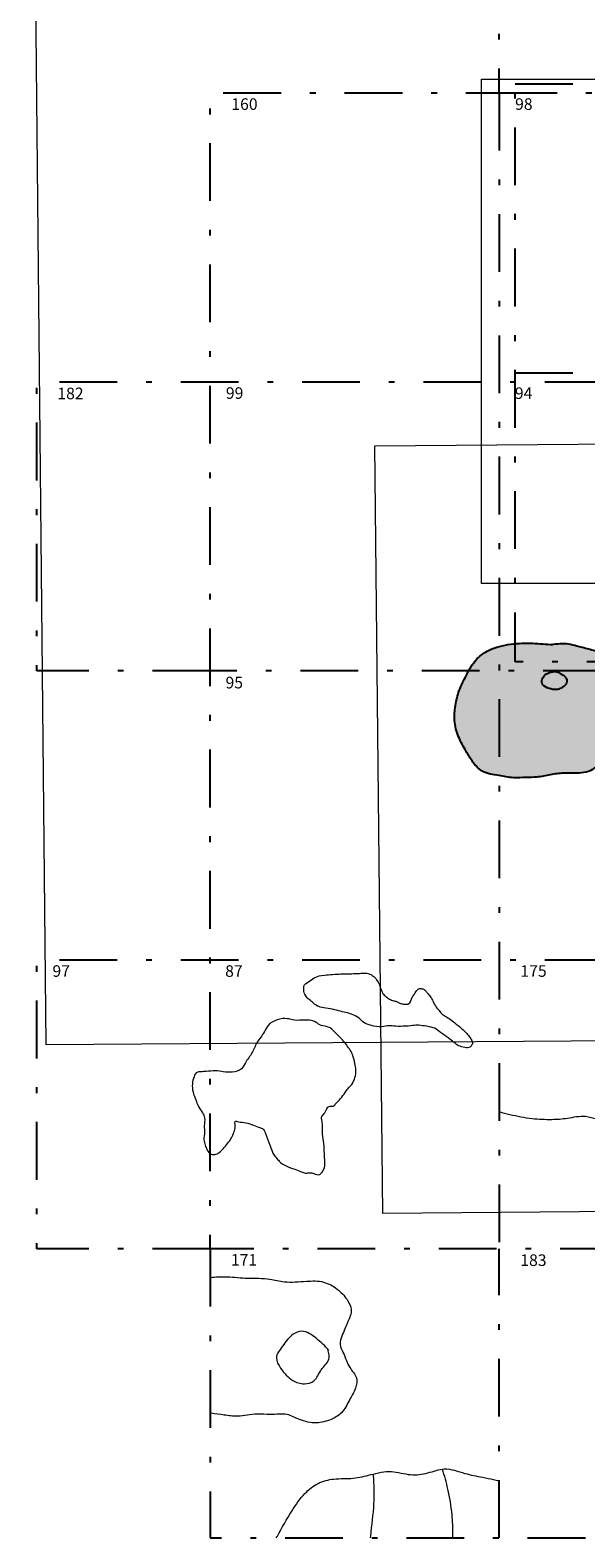
# Model space of a CAD drawing. Units: feet. Extents: x 185.7 to 270, y 249.8 to 330.1.
# Drawn here: x 212.6 to 222.2, y 274.8 to 300.9 of the extents above; entities that cross this region are included whole.
import ezdxf
from ezdxf.enums import TextEntityAlignment as Align

# ---------------------------------------------------------------- set-up
doc = ezdxf.new("R2010")
doc.units = ezdxf.units.FT
doc.header["$MEASUREMENT"] = 0
doc.linetypes.add('DGN Style 4', pattern=[1.999541, 0.999146, -0.499573, 0.001249, -0.499573])
doc.layers.get('0').update_dxf_attribs({"lineweight": 0})
for name, color, linetype, lineweight in [('1 Quadrat Lines', 176, 'Continuous', 0), ('Level 1', 7, 'Continuous', 0), ('Level 2', 7, 'Continuous', 0), ('Level 3', 7, 'Continuous', 0), ('Level 4', 7, 'Continuous', 0)]:
    doc.layers.add(name, color=color, linetype=linetype, lineweight=lineweight)
doc.styles.add('Style-Garamond', font='GARA.TTF')
picture_1 = doc.add_image_def('image1.tif', size_in_pixel=(4200, 2550))
picture_2 = doc.add_image_def('image2.tif', size_in_pixel=(2809, 1218))
picture_3 = doc.add_image_def('image3.tif', size_in_pixel=(1683, 2610))

msp = doc.modelspace()

# ---------------------------------------------------------------- hatches: boundary and pattern name
at = {"layer": 'Level 4', "linetype": 'Continuous', "lineweight": -3}
h = msp.add_hatch(color=44, dxfattribs=at)
h.dxf.hatch_style = 2
edge = h.paths.add_edge_path()
edge.add_spline(control_points=[(221.65, 290.298), (221.593, 290.302), (221.478, 290.309), (221.237, 290.327), (220.92, 290.315), (220.581, 290.24), (220.295, 290.039), (220.154, 289.762), (220.013, 289.484), (219.963, 289.225), (219.941, 288.964), (220.011, 288.699), (220.141, 288.467), (220.264, 288.261), (220.438, 288.068), (220.709, 288.039), (220.96, 287.982), (221.179, 288.003), (221.392, 287.996), (221.603, 288.052), (221.862, 288.083), (222.098, 288.063), (222.358, 288.115), (222.521, 288.337), (222.669, 288.588), (222.735, 288.87), (222.841, 289.082), (222.882, 289.302), (222.896, 289.519), (222.824, 289.733), (222.761, 289.916), (222.658, 290.061), (222.511, 290.161), (222.315, 290.212), (222.132, 290.259), (221.913, 290.323), (221.763, 290.32), (221.661, 290.304)], knot_values=[0, 0, 0, 0, 0.01968, 0.040008, 0.083919, 0.130093, 0.158377, 0.20211, 0.235743, 0.26653, 0.29296, 0.326434, 0.359535, 0.385045, 0.410597, 0.445856, 0.474983, 0.500531, 0.521479, 0.548775, 0.575788, 0.611797, 0.631415, 0.664552, 0.70158, 0.733227, 0.764151, 0.783592, 0.810611, 0.838568, 0.861105, 0.877812, 0.899327, 0.921341, 0.947748, 0.965305, 1, 1, 1, 1], degree=3, periodic=0)
edge.add_line((221.661, 290.304), (221.65, 290.298))
h = msp.add_hatch(color=7, dxfattribs=at)
h.dxf.hatch_style = 2
edge = h.paths.add_edge_path()
edge.add_spline(control_points=[(221.78, 289.8), (221.754, 289.819), (221.705, 289.84), (221.612, 289.819), (221.521, 289.788), (221.457, 289.702), (221.468, 289.582), (221.591, 289.538), (221.702, 289.506), (221.805, 289.547), (221.888, 289.599), (221.906, 289.7), (221.856, 289.755), (221.823, 289.775), (221.809, 289.781)], knot_values=[0, 0, 0, 0, 0.076387, 0.142836, 0.248132, 0.328704, 0.414781, 0.526496, 0.644516, 0.719262, 0.817035, 0.893688, 0.959786, 1, 1, 1, 1], degree=3, periodic=0)
edge.add_line((221.809, 289.781), (221.78, 289.8))

# ---------------------------------------------------------------- linework, layer by layer
at = {"layer": '1 Quadrat Lines', "color": 176, "linetype": 'DGN Style 4', "lineweight": -3}
msp.add_line((220.999, 294.999), (236.003, 294.999), dxfattribs=at)
at = {"layer": '1 Quadrat Lines', "color": 176, "linetype": 'DGN Style 4', "lineweight": -3, "flags": 128}
msp.add_lwpolyline([(220.999, 300), (236.003, 300), (236.003, 289.997), (220.999, 289.997)], close=True, dxfattribs=at)
at = {"layer": 'Level 1', "color": 5, "linetype": 'DGN Style 4', "lineweight": -3}
for p, q in [((220.726, 299.844), (220.726, 279.844)), ((220.726, 299.844), (240.726, 299.844)), ((220.726, 274.844), (220.726, 279.844)), ((220.726, 274.844), (220.726, 279.844))]:
    msp.add_line(p, q, dxfattribs=at)
at = {"layer": 'Level 1', "color": 5, "linetype": 'DGN Style 4', "lineweight": -3, "flags": 128}
msp.add_lwpolyline([(220.726, 304.844), (240.726, 304.844), (240.726, 279.844), (215.726, 279.844), (215.726, 299.844), (220.726, 299.844)], close=True, dxfattribs=at)
for points in [[(215.726, 289.844), (212.726, 289.844), (212.726, 294.844), (215.726, 294.844), (220.726, 294.844), (225.726, 294.844)], [(215.726, 279.844), (212.726, 279.844), (212.726, 284.844), (215.726, 284.844), (220.726, 284.844), (225.726, 284.844), (230.726, 284.844), (235.726, 284.844), (240.726, 284.844), (245.726, 284.844), (245.726, 289.844), (240.726, 289.844), (235.726, 289.844), (230.726, 289.844), (225.726, 289.844), (220.726, 289.844), (215.726, 289.844)], [(215.726, 279.844), (215.726, 274.844), (220.726, 274.844), (225.726, 274.844), (230.726, 274.844), (230.726, 279.844)], [(215.726, 279.844), (215.726, 274.844), (220.726, 274.844), (225.726, 274.844), (230.726, 274.844), (230.726, 279.844)]]:
    msp.add_lwpolyline(points, dxfattribs=at)
at = {"layer": 'Level 3', "color": 7, "linetype": 'Continuous', "lineweight": 13}
msp.add_open_spline([(218.258, 284.607), (218.225, 284.605), (218.155, 284.603), (218.017, 284.604), (217.668, 284.582), (217.548, 284.551), (217.457, 284.482), (217.334, 284.415), (217.35, 284.321), (217.347, 284.23), (217.531, 284.079), (217.594, 284.029), (217.722, 284.008), (217.883, 283.985), (218.013, 283.94), (218.128, 283.924), (218.292, 283.857), (218.357, 283.768), (218.458, 283.718), (218.659, 283.672), (218.804, 283.711), (218.862, 283.699), (219.007, 283.689), (219.208, 283.702), (219.305, 283.718), (219.427, 283.701), (219.598, 283.675), (219.672, 283.62), (219.814, 283.511), (219.927, 283.433), (219.982, 283.38), (220.068, 283.335), (220.192, 283.314), (220.241, 283.346), (220.276, 283.416), (220.233, 283.478), (220.184, 283.551), (220.108, 283.629), (219.978, 283.736), (219.882, 283.821), (219.788, 283.866), (219.717, 283.915), (219.676, 283.987), (219.639, 284.006), (219.577, 284.133), (219.547, 284.194), (219.497, 284.255), (219.454, 284.305), (219.425, 284.338), (219.354, 284.353), (219.311, 284.338), (219.259, 284.244), (219.218, 284.202), (219.203, 284.131), (219.156, 284.066), (219.067, 284.081), (219.01, 284.085), (218.948, 284.135), (218.898, 284.128), (218.826, 284.164), (218.765, 284.204), (218.704, 284.263), (218.672, 284.359), (218.65, 284.427), (218.584, 284.531), (218.555, 284.559), (218.464, 284.617), (218.353, 284.614), (218.291, 284.609), (218.258, 284.607)], degree=3, dxfattribs=at)
for points, knots in [([(215.572, 282.907), (215.536, 282.91), (215.482, 282.899), (215.436, 282.806), (215.411, 282.696), (215.423, 282.552), (215.477, 282.425), (215.522, 282.297), (215.592, 282.21), (215.644, 282.098), (215.613, 281.981), (215.638, 281.855), (215.606, 281.742), (215.638, 281.639), (215.672, 281.552), (215.725, 281.475), (215.813, 281.471), (215.897, 281.512), (215.968, 281.596), (216.039, 281.682), (216.102, 281.765), (216.136, 281.866), (216.169, 281.944), (216.144, 282.065), (216.226, 282.035), (216.314, 282.038), (216.44, 281.996), (216.549, 281.954), (216.654, 281.923), (216.695, 281.798), (216.741, 281.676), (216.789, 281.55), (216.829, 281.457), (216.89, 281.396), (216.952, 281.322), (217.056, 281.269), (217.177, 281.224), (217.288, 281.184), (217.375, 281.147), (217.45, 281.168), (217.526, 281.144), (217.61, 281.108), (217.668, 281.178), (217.717, 281.262), (217.707, 281.38), (217.7, 281.504), (217.699, 281.638), (217.667, 281.784), (217.666, 281.93), (217.668, 282.042), (217.639, 282.14), (217.731, 282.201), (217.751, 282.329), (217.859, 282.3), (217.911, 282.376), (217.987, 282.443), (218.051, 282.537), (218.11, 282.623), (218.187, 282.693), (218.237, 282.806), (218.255, 282.933), (218.228, 283.067), (218.197, 283.192), (218.137, 283.303), (218.068, 283.393), (217.988, 283.494), (217.884, 283.585), (217.784, 283.7), (217.646, 283.69), (217.524, 283.804), (217.34, 283.802), (217.173, 283.791), (217.035, 283.842), (216.883, 283.811), (216.726, 283.736), (216.655, 283.564), (216.527, 283.428), (216.458, 283.223), (216.341, 283.092), (216.273, 282.928), (216.108, 282.895), (215.959, 282.903), (215.809, 282.932), (215.68, 282.912), (215.596, 282.909), (215.566, 282.907)], [0, 0, 0, 0, 0.008876, 0.016489, 0.029199, 0.04324, 0.059176, 0.07088, 0.083662, 0.092946, 0.106952, 0.118269, 0.131246, 0.141204, 0.149985, 0.160197, 0.166532, 0.17466, 0.187628, 0.199444, 0.208575, 0.219076, 0.230084, 0.238771, 0.241131, 0.252729, 0.267005, 0.279812, 0.289439, 0.29724, 0.317302, 0.33001, 0.337806, 0.347639, 0.355888, 0.366535, 0.382587, 0.394852, 0.402618, 0.410108, 0.417181, 0.427073, 0.433364, 0.441912, 0.456462, 0.467245, 0.480173, 0.496488, 0.51265, 0.523433, 0.531529, 0.539807, 0.553674, 0.560581, 0.566887, 0.578664, 0.5921, 0.600801, 0.610224, 0.623387, 0.636956, 0.648389, 0.664667, 0.67565, 0.686326, 0.698921, 0.714249, 0.728929, 0.741836, 0.751999, 0.776967, 0.793622, 0.802498, 0.820424, 0.839198, 0.85168, 0.875131, 0.894872, 0.915579, 0.928361, 0.94531, 0.960816, 0.974692, 0.9908, 1, 1, 1, 1]), ([(220.726, 282.219), (220.786, 282.199), (220.975, 282.152), (221.276, 282.093), (221.613, 282.078), (221.92, 282.098), (222.183, 282.165), (222.41, 282.087), (222.597, 282.071), (222.784, 282.074), (222.993, 282.032), (223.219, 282.025), (223.455, 282.025), (223.67, 282.065), (223.931, 282.062), (224.201, 281.963), (224.473, 281.9), (224.738, 281.839), (225.027, 281.811), (225.332, 281.819), (225.57, 281.856), (225.688, 281.882), (225.726, 281.892)], [0, 0, 0, 0, 0.037399, 0.114892, 0.182266, 0.236266, 0.298292, 0.337325, 0.375695, 0.409361, 0.44786, 0.501808, 0.54332, 0.587368, 0.631134, 0.69616, 0.756315, 0.796472, 0.857358, 0.92805, 0.976848, 1, 1, 1, 1]), ([(215.726, 279.351), (215.825, 279.358), (216.042, 279.368), (216.385, 279.325), (216.718, 279.344), (217.049, 279.251), (217.361, 279.286), (217.682, 279.296), (217.929, 279.159), (218.087, 278.99), (218.198, 278.784), (218.098, 278.562), (218.019, 278.379), (217.948, 278.186), (218.059, 278.01), (218.104, 277.8), (218.285, 277.633), (218.245, 277.407), (218.124, 277.224), (218.025, 277.001), (217.806, 276.878), (217.552, 276.809), (217.288, 276.871), (217.043, 277.011), (216.786, 276.963), (216.501, 277.003), (216.235, 276.926), (215.97, 276.971), (215.812, 276.988), (215.733, 277.002), (215.726, 277.003)], [0, 0, 0, 0, 0.042531, 0.093791, 0.148497, 0.185137, 0.239796, 0.282871, 0.320839, 0.356636, 0.383813, 0.414368, 0.453393, 0.474633, 0.496886, 0.537388, 0.567285, 0.593563, 0.62665, 0.663948, 0.694303, 0.731392, 0.775302, 0.80782, 0.84969, 0.882265, 0.931409, 0.965287, 0.996981, 1, 1, 1, 1]), ([(217.777, 278.085), (217.714, 278.169), (217.576, 278.287), (217.351, 278.457), (217.113, 278.355), (216.994, 278.177), (216.827, 277.971), (216.962, 277.74), (217.116, 277.568), (217.34, 277.487), (217.557, 277.55), (217.627, 277.761), (217.805, 277.906), (217.783, 278.04), (217.761, 278.1)], [0, 0, 0, 0, 0.111368, 0.213226, 0.269881, 0.37104, 0.455238, 0.524357, 0.633648, 0.710822, 0.773074, 0.857038, 0.938701, 1, 1, 1, 1]), ([(216.87, 274.844), (216.876, 274.855), (216.962, 275.011), (217.111, 275.277), (217.331, 275.598), (217.581, 275.805), (217.881, 275.879), (218.194, 275.86), (218.519, 275.941), (218.854, 276.025), (219.18, 275.914), (219.491, 275.954), (219.798, 276.079), (220.116, 275.953), (220.398, 275.9), (220.597, 275.861), (220.692, 275.839), (220.726, 275.831)], [0, 0, 0, 0, 0.008097, 0.121949, 0.208188, 0.2733, 0.338281, 0.413897, 0.485251, 0.567217, 0.643715, 0.712223, 0.778558, 0.861423, 0.933154, 0.976381, 1, 1, 1, 1]), ([(219.926, 274.844), (219.926, 274.862), (219.925, 274.997), (219.916, 275.28), (219.849, 275.66), (219.78, 275.919), (219.744, 276.033)], [0, 0, 0, 0, 0.044578, 0.3337, 0.702767, 1, 1, 1, 1]), ([(218.499, 274.844), (218.5, 274.855), (218.519, 275.052), (218.566, 275.367), (218.564, 275.727), (218.553, 275.897), (218.549, 275.948)], [0, 0, 0, 0, 0.028222, 0.537766, 0.859738, 1, 1, 1, 1])]:
    msp.add_open_spline(points, degree=3, knots=knots, dxfattribs=at)
at = {"layer": 'Level 4', "color": 7, "linetype": 'Continuous', "lineweight": -3}
for points, knots in [([(221.65, 290.298), (221.593, 290.302), (221.478, 290.309), (221.237, 290.327), (220.92, 290.315), (220.581, 290.24), (220.295, 290.039), (220.154, 289.762), (220.013, 289.484), (219.963, 289.225), (219.941, 288.964), (220.011, 288.699), (220.141, 288.467), (220.264, 288.261), (220.438, 288.068), (220.709, 288.039), (220.96, 287.982), (221.179, 288.003), (221.392, 287.996), (221.603, 288.052), (221.862, 288.083), (222.098, 288.063), (222.358, 288.115), (222.521, 288.337), (222.669, 288.588), (222.735, 288.87), (222.841, 289.082), (222.882, 289.302), (222.896, 289.519), (222.824, 289.733), (222.761, 289.916), (222.658, 290.061), (222.511, 290.161), (222.315, 290.212), (222.132, 290.259), (221.913, 290.323), (221.763, 290.32), (221.661, 290.304), (221.657, 290.302), (221.653, 290.3), (221.65, 290.298)], [0, 0, 0, 0, 0.00984, 0.020004, 0.04196, 0.065046, 0.079188, 0.101055, 0.117872, 0.133265, 0.14648, 0.163217, 0.179768, 0.192523, 0.205299, 0.222928, 0.237492, 0.250265, 0.26074, 0.274387, 0.287894, 0.305899, 0.315708, 0.332276, 0.35079, 0.366613, 0.382076, 0.391796, 0.405306, 0.419284, 0.430553, 0.438906, 0.449664, 0.46067, 0.473874, 0.482653, 0.5, 0.5, 0.5, 1, 1, 1, 1]), ([(221.78, 289.8), (221.754, 289.819), (221.705, 289.84), (221.612, 289.819), (221.521, 289.788), (221.457, 289.702), (221.468, 289.582), (221.591, 289.538), (221.702, 289.506), (221.805, 289.547), (221.888, 289.599), (221.906, 289.7), (221.856, 289.755), (221.823, 289.775), (221.809, 289.781), (221.799, 289.787), (221.789, 289.794), (221.78, 289.8)], [0, 0, 0, 0, 0.038194, 0.071418, 0.124066, 0.164352, 0.20739, 0.263248, 0.322258, 0.359631, 0.408518, 0.446844, 0.479893, 0.5, 0.5, 0.5, 1, 1, 1, 1]), ([(221.78, 289.8), (221.785, 289.797), (221.795, 289.791), (221.804, 289.785), (221.809, 289.782)], [0, 0, 0, 0, 0.562972, 1, 1, 1, 1])]:
    msp.add_open_spline(points, degree=3, knots=knots, dxfattribs=at)
msp.add_open_spline([(221.809, 289.782), (221.809, 289.781)], degree=1, dxfattribs=at)

# ---------------------------------------------------------------- texts
at = {"layer": 'Level 2', "color": 7, "linetype": 'Continuous', "lineweight": 13, "style": 'Style-Garamond'}
for s, p in [('160', (216.092, 299.648)), ('98', (221, 299.649)), ('182', (213.082, 294.643)), ('99', (215.997, 294.649)), ('94', (220.996, 294.647)), ('95', (215.991, 289.64)), ('97', (212.997, 284.65)), ('87', (215.985, 284.65)), ('175', (221.092, 284.65)), ('171', (216.084, 279.653)), ('183', (221.09, 279.648))]:
    msp.add_text(s, height=0.2, dxfattribs=at).set_placement(p, align=Align.MIDDLE_LEFT)

# ---------------------------------------------------------------- referenced raster images: frames only (the image files are external)
at = {"linetype": 'Continuous'}
image = msp.add_image(picture_1, insert=(212.89, 283.371), size_in_units=(45.832, 27.845), rotation=0.4043, dxfattribs=at)
image.dxf.v_pixel = (-0.000109, 0.010919)
image.dxf.flags = 6
image = msp.add_image(picture_3, insert=(220.419, 291.355), size_in_units=(5.625, 8.723), dxfattribs=at)
image.dxf.flags = 6
image = msp.add_image(picture_2, insert=(218.713, 280.456), size_in_units=(30.675, 13.283), rotation=0.4722, dxfattribs=at)
image.dxf.v_pixel = (-0.000113, 0.010905)
image.dxf.flags = 6

doc.saveas('drawing.dxf')
